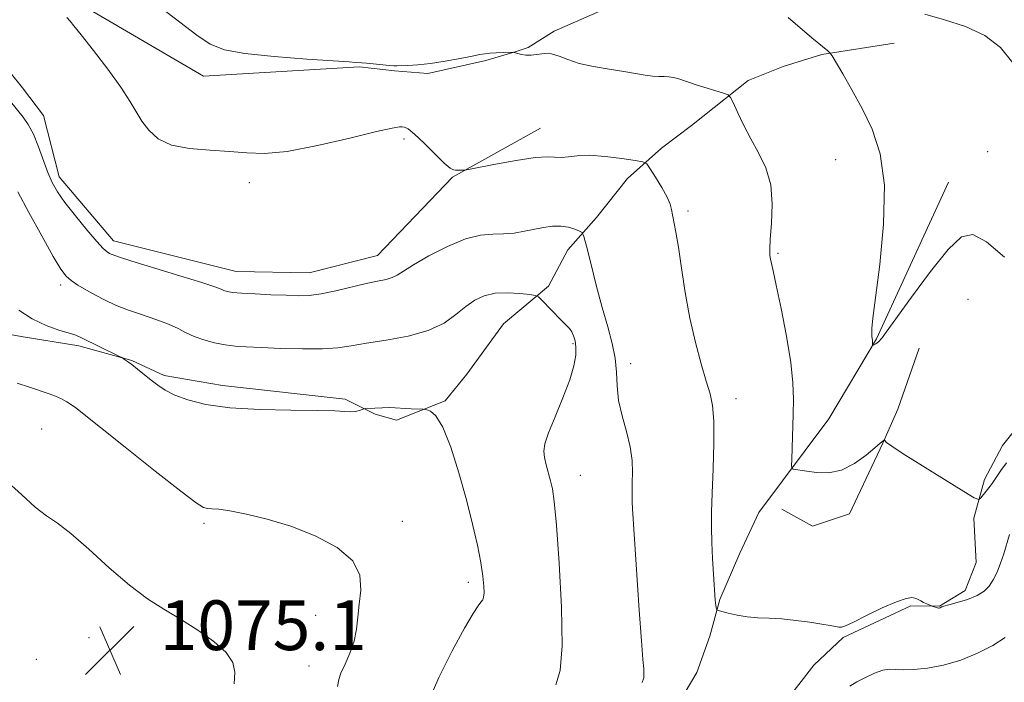
# Model space of a CAD drawing. Extents: x 2067300 to 2070200, y 352300 to 355200.
# Drawn here: x 2068774 to 2068932, y 353574 to 353680 of the extents above; entities that cross this region are included whole.
import ezdxf

# ---------------------------------------------------------------- set-up
doc = ezdxf.new("R2010")
doc.units = 0
doc.header["$MEASUREMENT"] = 0
for name, color, linetype, lineweight in [('DTM HARD BREAKLINE', 7, 'Continuous', 0), ('DTM SPOT ELEVATION', 2, 'Continuous', 13), ('INDEX CONTOUR', 41, 'Continuous', 13), ('INTERMEDIATE CONTOUR', 44, 'Continuous', 0), ('SPOT ELEVATION', 7, 'Continuous', 0)]:
    doc.layers.add(name, color=color, linetype=linetype, lineweight=lineweight)
doc.styles.add('Style-ITALICS', font='ITALICS.shx')

# ---------------------------------------------------------------- blocks, each defined once
blk = doc.blocks.new('SPOT')
at = {"layer": 'SPOT ELEVATION'}
for p, q in [((-3.91, -3.91), (3.82, 3.81)), ((-1.65, 3.77), (1.72, -3.93))]:
    blk.add_line(p, q, dxfattribs=at)

msp = doc.modelspace()

# ---------------------------------------------------------------- linework, layer by layer
at = {"layer": 'DTM HARD BREAKLINE'}
for points in [[(2068749.24, 353684.36, 1068.72), (2068757.17, 353687.19, 1067.33), (2068760.43, 353687.45, 1066.53), (2068779.24, 353684.63, 1064.04), (2068783.66, 353682.75, 1063.72), (2068803.68, 353671.07, 1062.86), (2068828.76, 353672.58, 1062.16), (2068834.37, 353671.95, 1062.16), (2068839.76, 353671.53, 1062.29), (2068849.08, 353673.6, 1062.23), (2068853.93, 353675.04, 1061.98), (2068855.89, 353675.68, 1061.83), (2068860.07, 353678.32, 1061.69), (2068867.75, 353681.72, 1060.92), (2068873.35, 353682.91, 1060.87), (2068878.06, 353683.77, 1060.6), (2068882.08, 353683.8, 1060.43), (2068889.42, 353682.56, 1060.54)], [(2068767.46, 353677.85, 1065.09), (2068770.55, 353674.14, 1065.2), (2068774.53, 353669.21, 1065.2), (2068777.94, 353664.75, 1065.27), (2068780.47, 353654.88, 1065.45), (2068789.18, 353644.57, 1065.41), (2068808.92, 353639.65, 1065.18), (2068820.67, 353639.46, 1065.12), (2068831.62, 353642.21, 1065.17), (2068843.68, 353654.82, 1064.12), (2068857.85, 353662.72, 1063.26)], [(2068761.61, 353631.53, 1071), (2068774.32, 353629.18, 1070.57), (2068783.62, 353627.71, 1070.37), (2068792.15, 353625.37, 1069.91), (2068797.34, 353622.91, 1069.66), (2068806.69, 353621.3, 1069.49), (2068826.43, 353619.13, 1069.79), (2068831.29, 353616.72, 1070.12), (2068834.69, 353615.73, 1070.22), (2068842.53, 353618.85, 1069.83), (2068845.99, 353623.14, 1069.45), (2068851.88, 353631.22, 1069.17), (2068859.12, 353637.3, 1067.62), (2068862.24, 353643.16, 1066.75), (2068866.85, 353648.32, 1065.35), (2068871.83, 353654.62, 1064.79), (2068877.31, 353659.5, 1063.33), (2068882.12, 353663.12, 1062.77), (2068891.27, 353670.36, 1061.63), (2068896.86, 353672.65, 1060.94), (2068903.12, 353674.56, 1060.14), (2068914.74, 353676.41, 1058.96)], [(2068911.89, 353628.81, 1059.9), (2068923.477, 353654.009, 1059.164)], [(2068635.3, 353374.85, 1086.19), (2068678.88, 353402.79, 1082.97), (2068716.24, 353426.62, 1080.96), (2068737.96, 353440.2, 1079.55), (2068748.15, 353448.59, 1077.96), (2068755.53, 353455.49, 1076.26), (2068775.05, 353469.63, 1074.43), (2068789.18, 353479.37, 1072.91), (2068805.97, 353488.82, 1071.64), (2068823.66, 353501.34, 1070.83), (2068856.31, 353534.23, 1067.8), (2068863.69, 353544.79, 1066.85), (2068877.36, 353563.85, 1064.83), (2068879.26, 353568.81, 1064.68), (2068883, 353575.16, 1064.52), (2068885.07, 353581.02, 1064.29), (2068886.69, 353586.89, 1063.88), (2068889.89, 353594.34, 1063.27), (2068892.99, 353600.89, 1062.81), (2068904.21, 353615.98, 1061.07), (2068911.89, 353628.81, 1059.9)], [(2068896.68, 353601.42, 1062.7), (2068901.58, 353598.67, 1062.6), (2068907.55, 353600.68, 1062.59), (2068912.89, 353612.06, 1062.03), (2068915.34, 353617.54, 1061.7), (2068918.73, 353627.33, 1061.06)], [(2068866.16, 353541.72, 1066.72), (2068874.77, 353547.45, 1066.57), (2068881.7, 353553.36, 1066.18), (2068885.37, 353559.54, 1065.69), (2068891.78, 353567.05, 1064.88), (2068896.96, 353570.13, 1064.73), (2068901.8, 353576.34, 1064.3), (2068906.54, 353580.8, 1064.13), (2068917.42, 353585.9, 1064.16), (2068922.04, 353585.81, 1063.94), (2068926.14, 353588.32, 1063.26), (2068927.89, 353592.84, 1062.86), (2068927.55, 353599.97, 1062.36), (2068929.23, 353606.21, 1061.56), (2068932.14, 353611.66, 1061.37), (2068938.17, 353619.17, 1060.81)]]:
    msp.add_polyline3d(points, dxfattribs=at)
at = {"layer": 'DTM SPOT ELEVATION'}
for p in [(2068835.88, 353660.95, 1064.4), (2068905.33, 353657.66, 1060.86), (2068929.77, 353658.94, 1058.8), (2068811.03, 353653.95, 1064.5), (2068881.57, 353649.38, 1063.7), (2068896.02, 353642.59, 1061.81), (2068780.69, 353637.49, 1068.4), (2068926.61, 353635.16, 1061.1), (2068863.07, 353628.07, 1068.2), (2068872.34, 353624.86, 1065.41), (2068889.29, 353619.23, 1063.5), (2068777.64, 353614.32, 1073.1), (2068864.27, 353606.86, 1067.3), (2068803.76, 353599.13, 1072.3), (2068835.63, 353599.47, 1071.6), (2068846.26, 353589.65, 1070.4), (2068821.7, 353584.33, 1072.6), (2068785.22, 353580.74, 1075.1), (2068776.78, 353577.27, 1075.5), (2068820.64, 353576.22, 1072.7)]:
    msp.add_point(p, dxfattribs=at)
at = {"layer": 'INDEX CONTOUR'}
for points in [[(2068932.481, 353641.965, 1060), (2068929.565, 353644.443, 1060), (2068927.4, 353645.595, 1060), (2068925.565, 353645.23, 1060), (2068923.426, 353643.225, 1060), (2068920.578, 353639.674, 1060), (2068917.516, 353635.535, 1060), (2068913.453, 353629.905, 1060), (2068912.772, 353629.007, 1060), (2068912.194, 353628.352, 1060), (2068912.007, 353628.189, 1060), (2068911.782, 353628.031, 1060), (2068911.276, 353627.742, 1060), (2068911.238, 353627.852, 1060), (2068911.243, 353628.032, 1060), (2068911.224, 353628.5701, 1060), (2068911.143, 353629.267, 1060), (2068911.118, 353629.747, 1060), (2068911.145, 353630.491, 1060), (2068911.317, 353632.134, 1060), (2068912.421, 353640.801, 1060), (2068913.035, 353647.271, 1060), (2068913.154, 353653.533, 1060), (2068912.475, 353658.57, 1060), (2068911.178, 353662.532, 1060), (2068909.565, 353665.863, 1060), (2068907.917, 353668.887, 1060), (2068906.446, 353671.465, 1060), (2068904.733, 353674.367, 1060), (2068904.395, 353674.8371, 1060), (2068904.041, 353675.1531, 1060), (2068901.511, 353677.254, 1060), (2068897.706, 353680.51, 1060)], [(2068839.763, 353570.383, 1070), (2068841.4791, 353574.331, 1070), (2068843.646, 353578.621, 1070), (2068845.651, 353582.293, 1070), (2068847.02, 353584.629, 1070), (2068847.825, 353585.859, 1070), (2068848.278, 353586.457, 1070), (2068848.556, 353586.847, 1070), (2068848.712, 353587.2769, 1070), (2068848.77, 353587.95, 1070), (2068848.739, 353589.045, 1070), (2068848.582, 353590.651, 1070), (2068848.251, 353592.831, 1070), (2068847.707, 353595.6319, 1070), (2068846.9349, 353599.024, 1070), (2068845.933, 353602.956, 1070), (2068844.719, 353607.273, 1070), (2068843.41, 353611.388, 1070), (2068842.145, 353614.611, 1070), (2068841.0481, 353616.448, 1070), (2068840.177, 353617.21, 1070), (2068839.572, 353617.406, 1070), (2068839.229, 353617.466, 1070), (2068838.973, 353617.492, 1070), (2068837.036, 353617.573, 1070), (2068836.133, 353617.628, 1070), (2068834.485, 353617.755, 1070), (2068833.526, 353617.78, 1070), (2068832.366, 353617.754, 1070), (2068831.192, 353617.698, 1070), (2068829.728, 353617.605, 1070), (2068829.45, 353617.561, 1070), (2068828.742, 353617.319, 1070), (2068828.114, 353617.16, 1070), (2068827.341, 353617.075, 1070), (2068826.368, 353617.114, 1070), (2068824.755, 353617.224, 1070), (2068821.965, 353617.325, 1070), (2068817.711, 353617.375, 1070), (2068812.7011, 353617.467, 1070), (2068807.889, 353617.735, 1070), (2068804.039, 353618.267, 1070), (2068801.152, 353618.99, 1070), (2068799.036, 353619.788, 1070), (2068797.494, 353620.572, 1070), (2068796.306, 353621.36, 1070), (2068795.2469, 353622.192, 1070), (2068793.071, 353623.954, 1070), (2068792.139, 353624.687, 1070), (2068791.447, 353625.2, 1070), (2068790.978, 353625.52, 1070), (2068790.5031, 353625.809, 1070), (2068790.171, 353625.978, 1070), (2068783.946, 353629.042, 1070), (2068783.123, 353629.399, 1070), (2068782.051, 353629.753, 1070), (2068780.414, 353630.238, 1070), (2068778.351, 353630.962, 1070), (2068776.117, 353632.028, 1070), (2068773.948, 353633.464, 1070)]]:
    msp.add_polyline3d(points, dxfattribs=at)
at = {"layer": 'INTERMEDIATE CONTOUR'}
for points in [[(2068932.768, 353608.886, 1062), (2068931.907, 353607.655, 1062), (2068930.478, 353605.541, 1062), (2068930.151, 353605.109, 1062), (2068928.666, 353603.231, 1062), (2068928.324, 353602.967, 1062), (2068927.61, 353603.235, 1062), (2068925.9099, 353604.263, 1062), (2068919.305, 353608.375, 1062), (2068916.192, 353610.347, 1062), (2068914.334, 353611.575, 1062), (2068913.5099, 353612.175, 1062), (2068913.15, 353612.513, 1062), (2068913.093, 353612.534, 1062), (2068913.03, 353612.496, 1062), (2068912.887, 353612.382, 1062), (2068912.49, 353612.049, 1062), (2068911.64, 353611.318, 1062), (2068910.207, 353610.113, 1062), (2068908.34, 353608.768, 1062), (2068906.258, 353607.722, 1062), (2068904.17, 353607.292, 1062), (2068902.256, 353607.322, 1062), (2068900.687, 353607.537, 1062), (2068898.497, 353607.874, 1062), (2068898.299, 353607.96, 1062), (2068898.238, 353608.373, 1062), (2068898.261, 353609.466, 1062), (2068898.487, 353616.672, 1062), (2068898.542, 353619.126, 1062), (2068898.4569, 353621.733, 1062), (2068898.098, 353625.012, 1062), (2068897.3969, 353629.24, 1062), (2068896.534, 353633.706, 1062), (2068895.755, 353637.4551, 1062), (2068895.246, 353639.784, 1062), (2068894.819, 353641.642, 1062), (2068894.726, 353642.248, 1062), (2068894.707, 353643.199, 1062), (2068894.805, 353644.847, 1062), (2068895.012, 353647.399, 1062), (2068895.119, 353650.485, 1062), (2068894.869, 353653.589, 1062), (2068894.087, 353656.312, 1062), (2068892.9369, 353658.722, 1062), (2068891.667, 353661.004, 1062), (2068890.494, 353663.264, 1062), (2068889.523, 353665.299, 1062), (2068888.83, 353666.828, 1062), (2068888.419, 353667.672, 1062), (2068888.0139, 353668.061, 1062), (2068887.268, 353668.329, 1062), (2068882.901, 353669.693, 1062), (2068879.939, 353670.681, 1062), (2068879.251, 353670.862, 1062), (2068878.514, 353670.978, 1062), (2068877.731, 353671.007, 1062), (2068876.863, 353671.007, 1062), (2068875.859, 353671.058, 1062), (2068874.659, 353671.222, 1062), (2068871.243, 353671.81, 1062), (2068868.8811, 353672.18, 1062), (2068866.365, 353672.611, 1062), (2068864.065, 353673.134, 1062), (2068862.26, 353673.747, 1062), (2068860.849, 353674.316, 1062), (2068859.638, 353674.675, 1062), (2068858.4729, 353674.717, 1062), (2068856.352, 353674.4409, 1062), (2068855.491, 353674.461, 1062), (2068854.793, 353674.5909, 1062), (2068853.617, 353674.912, 1062), (2068853.537, 353674.9201, 1062), (2068851.8741, 353674.876, 1062), (2068850.741, 353674.833, 1062), (2068849.694, 353674.775, 1062), (2068848.909, 353674.694, 1062), (2068848.096, 353674.553, 1062), (2068846.8519, 353674.304, 1062), (2068844.909, 353673.93, 1062), (2068842.541, 353673.508, 1062), (2068840.16, 353673.143, 1062), (2068838.1141, 353672.914, 1062), (2068836.509, 353672.797, 1062), (2068834.7331, 353672.723, 1062), (2068834.241, 353672.735, 1062), (2068833.552, 353672.799, 1062), (2068829.889, 353673.183, 1062), (2068829.109, 353673.2469, 1062), (2068828.119, 353673.299, 1062), (2068827.096, 353673.374, 1062), (2068820.258, 353673.837, 1062), (2068815.041, 353674.241, 1062), (2068810.305, 353674.731, 1062), (2068807.032, 353675.326, 1062), (2068804.739, 353676.222, 1062), (2068802.575, 353677.658, 1062), (2068799.874, 353679.761, 1062), (2068796.706, 353682.204, 1062)], [(2068933.296, 353597.366, 1064), (2068932.381, 353594.251, 1064), (2068931.853, 353592.729, 1064), (2068931.266, 353591.321, 1064), (2068930.6509, 353590.086, 1064), (2068930.005, 353589.0651, 1064), (2068929.194, 353588.226, 1064), (2068928.054, 353587.519, 1064), (2068926.513, 353586.908, 1064), (2068924.869, 353586.404, 1064), (2068923.513, 353586.034, 1064), (2068922.735, 353585.81, 1064), (2068922.407, 353585.694, 1064), (2068922.139, 353585.558, 1064), (2068922.058, 353585.5341, 1064), (2068921.977, 353585.521, 1064), (2068921.87, 353585.528, 1064), (2068921.7, 353585.564, 1064), (2068920.82, 353585.824, 1064), (2068919.998, 353586.183, 1064), (2068919.469, 353586.427, 1064), (2068918.989, 353586.667, 1064), (2068918.385, 353587.008, 1064), (2068918.067, 353587.1269, 1064), (2068917.561, 353587.197, 1064), (2068916.651, 353587.064, 1064), (2068915.1001, 353586.542, 1064), (2068912.819, 353585.537, 1064), (2068910.298, 353584.3241, 1064), (2068908.1719, 353583.273, 1064), (2068906.905, 353582.665, 1064), (2068906.2659, 353582.435, 1064), (2068905.854, 353582.433, 1064), (2068905.306, 353582.532, 1064), (2068904.43, 353582.704, 1064), (2068903.072, 353582.945, 1064), (2068901.155, 353583.242, 1064), (2068898.913, 353583.537, 1064), (2068896.6501, 353583.765, 1064), (2068894.612, 353583.885, 1064), (2068892.781, 353583.967, 1064), (2068891.077, 353584.107, 1064), (2068889.46, 353584.368, 1064), (2068888.052, 353584.684, 1064), (2068887.014, 353584.9559, 1064), (2068886.451, 353585.115, 1064), (2068886.234, 353585.22, 1064), (2068886.178, 353585.363, 1064), (2068886.069, 353585.9491, 1064), (2068886.011, 353586.338, 1064), (2068885.963, 353586.796, 1064), (2068885.662, 353590.959, 1064), (2068885.502, 353593.494, 1064), (2068885.38, 353596.082, 1064), (2068885.334, 353598.464, 1064), (2068885.364, 353600.956, 1064), (2068885.4601, 353604.017, 1064), (2068885.598, 353607.899, 1064), (2068885.707, 353612.022, 1064), (2068885.704, 353615.598, 1064), (2068885.516, 353618.0921, 1064), (2068885.12, 353619.991, 1064), (2068884.504, 353622.037, 1064), (2068883.68, 353624.812, 1064), (2068882.7589, 353628.261, 1064), (2068881.877, 353632.167, 1064), (2068881.141, 353636.2799, 1064), (2068880.545, 353640.214, 1064), (2068880.052, 353643.551, 1064), (2068879.635, 353645.98, 1064), (2068879.069, 353648.775, 1064), (2068878.919, 353649.64, 1064), (2068878.6951, 353650.499, 1064), (2068878.208, 353651.623, 1064), (2068877.348, 353653.166, 1064), (2068876.337, 353654.826, 1064), (2068875.478, 353656.187, 1064), (2068874.935, 353656.9519, 1064), (2068874.318, 353657.297, 1064), (2068873.098, 353657.518, 1064), (2068870.939, 353657.834, 1064), (2068868.27, 353658.163, 1064), (2068865.713, 353658.349, 1064), (2068863.754, 353658.287, 1064), (2068862.334, 353658.104, 1064), (2068861.256, 353657.977, 1064), (2068859.004, 353658.091, 1064), (2068856.97, 353657.972, 1064), (2068853.951, 353657.528, 1064), (2068850.6131, 353656.914, 1064), (2068846.295, 353656.054, 1064), (2068845.6579, 353655.943, 1064), (2068845.385, 353655.937, 1064), (2068844.609, 353655.974, 1064), (2068844.195, 353655.981, 1064), (2068843.836, 353656.015, 1064), (2068843.323, 353656.299, 1064), (2068842.388, 353657.105, 1064), (2068840.883, 353658.571, 1064), (2068839.133, 353660.303, 1064), (2068837.583, 353661.775, 1064), (2068836.567, 353662.593, 1064), (2068835.981, 353662.892, 1064), (2068835.6111, 353662.94, 1064), (2068835.161, 353662.927, 1064), (2068834.015, 353662.733, 1064), (2068831.477, 353662.159, 1064), (2068827.169, 353661.11, 1064), (2068821.979, 353659.91, 1064), (2068817.112, 353658.987, 1064), (2068813.454, 353658.649, 1064), (2068810.609, 353658.737, 1064), (2068807.862, 353658.972, 1064), (2068804.699, 353659.158, 1064), (2068801.415, 353659.428, 1064), (2068798.507, 353660.0011, 1064), (2068796.352, 353661.023, 1064), (2068794.845, 353662.37, 1064), (2068793.76, 353663.846, 1064), (2068791.827, 353667.058, 1064), (2068790.351, 353669.294, 1064), (2068788.254, 353672.18, 1064), (2068785.9469, 353675.208, 1064), (2068783.991, 353677.71, 1064), (2068782.799, 353679.2, 1064), (2068782.212, 353679.904, 1064), (2068781.675, 353680.5259, 1064)], [(2068933.797, 353673.227, 1058), (2068931.837, 353675.6671, 1058), (2068929.316, 353677.622, 1058), (2068926.183, 353679.055, 1058), (2068922.804, 353680.1269, 1058), (2068919.654, 353681.054, 1058)], [(2068874.229, 353573.556, 1066), (2068874.449, 353574.324, 1066), (2068874.496, 353575.017, 1066), (2068874.454, 353575.77, 1066), (2068874.322, 353577.2461, 1066), (2068874.081, 353580.243, 1066), (2068873.73, 353585.18, 1066), (2068872.643, 353601.459, 1066), (2068872.586, 353602.614, 1066), (2068872.568, 353603.553, 1066), (2068872.58, 353604.534, 1066), (2068872.618, 353605.74, 1066), (2068872.656, 353607.312, 1066), (2068872.589, 353609.236, 1066), (2068872.287, 353611.457, 1066), (2068871.688, 353613.905, 1066), (2068870.98, 353616.447, 1066), (2068870.415, 353618.932, 1066), (2068870.164, 353621.255, 1066), (2068870.065, 353623.4811, 1066), (2068869.872, 353625.7191, 1066), (2068869.396, 353628.086, 1066), (2068868.669, 353630.743, 1066), (2068867.777, 353633.855, 1066), (2068866.817, 353637.451, 1066), (2068865.924, 353640.981, 1066), (2068865.24, 353643.756, 1066), (2068864.846, 353645.291, 1066), (2068864.561, 353645.915, 1066), (2068864.141, 353646.164, 1066), (2068863.398, 353646.461, 1066), (2068862.367, 353646.778, 1066), (2068861.141, 353646.977, 1066), (2068859.797, 353646.955, 1066), (2068858.36, 353646.754, 1066), (2068855.257, 353646.127, 1066), (2068853.6141, 353645.851, 1066), (2068851.929, 353645.693, 1066), (2068850.178, 353645.66, 1066), (2068848.198, 353645.504, 1066), (2068845.788, 353644.913, 1066), (2068842.875, 353643.696, 1066), (2068839.894, 353642.154, 1066), (2068837.406, 353640.711, 1066), (2068834.824, 353639.061, 1066), (2068834.023, 353638.673, 1066), (2068833.021, 353638.398, 1066), (2068831.656, 353638.121, 1066), (2068829.819, 353637.733, 1066), (2068824.949, 353636.557, 1066), (2068822.594, 353636.064, 1066), (2068820.67, 353635.817, 1066), (2068818.9171, 353635.77, 1066), (2068816.945, 353635.8329, 1066), (2068814.513, 353635.931, 1066), (2068811.96, 353636.045, 1066), (2068809.773, 353636.171, 1066), (2068808.315, 353636.306, 1066), (2068807.458, 353636.452, 1066), (2068806.952, 353636.613, 1066), (2068806.486, 353636.817, 1066), (2068805.5079, 353637.191, 1066), (2068803.403, 353637.889, 1066), (2068799.8539, 353638.985, 1066), (2068792.135, 353641.325, 1066), (2068789.979, 353642.008, 1066), (2068788.966, 353642.372, 1066), (2068788.525, 353642.581, 1066), (2068788.146, 353642.821, 1066), (2068787.548, 353643.359, 1066), (2068786.508, 353644.482, 1066), (2068784.91, 353646.35, 1066), (2068783.064, 353648.605, 1066), (2068781.383, 353650.76, 1066), (2068780.179, 353652.472, 1066), (2068779.339, 353653.958, 1066), (2068778.646, 353655.577, 1066), (2068777.137, 353659.734, 1066), (2068776.307, 353661.731, 1066), (2068775.4529, 353663.309, 1066), (2068774.636, 353664.496, 1066), (2068772.62, 353667.017, 1066)], [(2068860.33, 353573.192, 1068), (2068861.011, 353575.459, 1068), (2068861.32, 353579.4519, 1068), (2068861.213, 353585.656, 1068), (2068860.8421, 353592.72, 1068), (2068860.406, 353598.833, 1068), (2068860.06, 353602.653, 1068), (2068859.776, 353604.7, 1068), (2068859.481, 353605.963, 1068), (2068858.771, 353608.557, 1068), (2068858.491, 353609.755, 1068), (2068858.377, 353610.77, 1068), (2068858.551, 353611.939, 1068), (2068859.144, 353613.696, 1068), (2068860.207, 353616.306, 1068), (2068861.466, 353619.35, 1068), (2068862.567, 353622.238, 1068), (2068863.234, 353624.506, 1068), (2068863.515, 353626.197, 1068), (2068863.538, 353627.4779, 1068), (2068863.414, 353628.496, 1068), (2068863.185, 353629.308, 1068), (2068862.877, 353629.95, 1068), (2068862.497, 353630.48, 1068), (2068861.967, 353631.049, 1068), (2068861.189, 353631.829, 1068), (2068858.072, 353635.05, 1068), (2068857.515, 353635.59, 1068), (2068857.008, 353635.825, 1068), (2068856.118, 353635.956, 1068), (2068854.547, 353636.126, 1068), (2068852.555, 353636.246, 1068), (2068850.537, 353636.166, 1068), (2068848.798, 353635.7659, 1068), (2068847.277, 353635.039, 1068), (2068845.82, 353634.004, 1068), (2068844.255, 353632.716, 1068), (2068842.34, 353631.359, 1068), (2068839.814, 353630.152, 1068), (2068836.559, 353629.257, 1068), (2068833.037, 353628.6209, 1068), (2068829.851, 353628.135, 1068), (2068827.4, 353627.718, 1068), (2068825.259, 353627.393, 1068), (2068822.798, 353627.209, 1068), (2068819.599, 353627.195, 1068), (2068816.092, 353627.292, 1068), (2068812.9179, 353627.422, 1068), (2068810.5461, 353627.53, 1068), (2068808.756, 353627.656, 1068), (2068807.155, 353627.863, 1068), (2068805.446, 353628.202, 1068), (2068803.7169, 353628.659, 1068), (2068802.151, 353629.205, 1068), (2068800.849, 353629.817, 1068), (2068799.581, 353630.483, 1068), (2068798.035, 353631.196, 1068), (2068796.003, 353631.948, 1068), (2068793.703, 353632.72, 1068), (2068791.459, 353633.497, 1068), (2068789.522, 353634.264, 1068), (2068787.843, 353635.037, 1068), (2068786.304, 353635.837, 1068), (2068784.821, 353636.67, 1068), (2068783.473, 353637.487, 1068), (2068782.373, 353638.227, 1068), (2068781.556, 353638.928, 1068), (2068780.7239, 353640.033, 1068), (2068779.495, 353642.086, 1068), (2068777.643, 353645.376, 1068), (2068775.558, 353649.167, 1068), (2068773.782, 353652.469, 1068)], [(2068825.194, 353572.914, 1072), (2068825.428, 353574.049, 1072), (2068825.767, 353575.023, 1072), (2068826.421, 353576.476, 1072), (2068827.212, 353578.271, 1072), (2068827.889, 353580.202, 1072), (2068828.272, 353582.114, 1072), (2068828.475, 353584.0591, 1072), (2068828.681, 353586.141, 1072), (2068828.947, 353588.421, 1072), (2068828.809, 353590.795, 1072), (2068827.675, 353593.119, 1072), (2068825.149, 353595.258, 1072), (2068821.627, 353597.132, 1072), (2068817.7, 353598.673, 1072), (2068813.905, 353599.831, 1072), (2068810.552, 353600.6379, 1072), (2068807.895, 353601.142, 1072), (2068806.101, 353601.403, 1072), (2068804.991, 353601.508, 1072), (2068804.299, 353601.557, 1072), (2068803.681, 353601.718, 1072), (2068802.495, 353602.458, 1072), (2068800.022, 353604.315, 1072), (2068795.885, 353607.559, 1072), (2068791.07, 353611.3809, 1072), (2068783.121, 353617.714, 1072), (2068782.427, 353618.217, 1072), (2068781.707, 353618.681, 1072), (2068780.844, 353619.165, 1072), (2068779.84, 353619.629, 1072), (2068778.6841, 353620.054, 1072), (2068775.68, 353621.0289, 1072), (2068773.714, 353621.699, 1072)], [(2068808.577, 353573.339, 1074), (2068808.715, 353575.185, 1074), (2068808.396, 353576.788, 1074), (2068807.326, 353578.385, 1074), (2068805.33, 353580.15, 1074), (2068802.723, 353581.988, 1074), (2068799.936, 353583.74, 1074), (2068797.29, 353585.331, 1074), (2068794.6499, 353587.031, 1074), (2068791.77, 353589.196, 1074), (2068788.516, 353592.016, 1074), (2068785.223, 353595.011, 1074), (2068782.338, 353597.5379, 1074), (2068780.161, 353599.168, 1074), (2068778.393, 353600.348, 1074), (2068776.585, 353601.741, 1074), (2068774.372, 353603.806, 1074), (2068771.713, 353606.1901, 1074)], [(2068932.56, 353580.784, 1066), (2068930.597, 353579.5001, 1066), (2068928.152, 353578.2579, 1066), (2068925.421, 353577.162, 1066), (2068922.661, 353576.327, 1066), (2068920.107, 353575.832, 1066), (2068917.898, 353575.619, 1066), (2068916.148, 353575.597, 1066), (2068914.903, 353575.664, 1066), (2068913.918, 353575.684, 1066), (2068912.879, 353575.51, 1066), (2068911.563, 353575.044, 1066), (2068910.103, 353574.375, 1066), (2068908.723, 353573.636, 1066), (2068907.588, 353572.933, 1066)]]:
    msp.add_polyline3d(points, dxfattribs=at)

# ---------------------------------------------------------------- block references
at = {"layer": 'SPOT ELEVATION'}
msp.add_blockref('SPOT', (2068788.614, 353578.759, 1075.112), dxfattribs=at)

# ---------------------------------------------------------------- texts
at = {"layer": 'SPOT ELEVATION', "style": 'Style-ITALICS'}
msp.add_text('1075.1', height=8, dxfattribs=at).set_placement((2068796.614, 353578.759, 1075.112))

doc.saveas('drawing.dxf')
